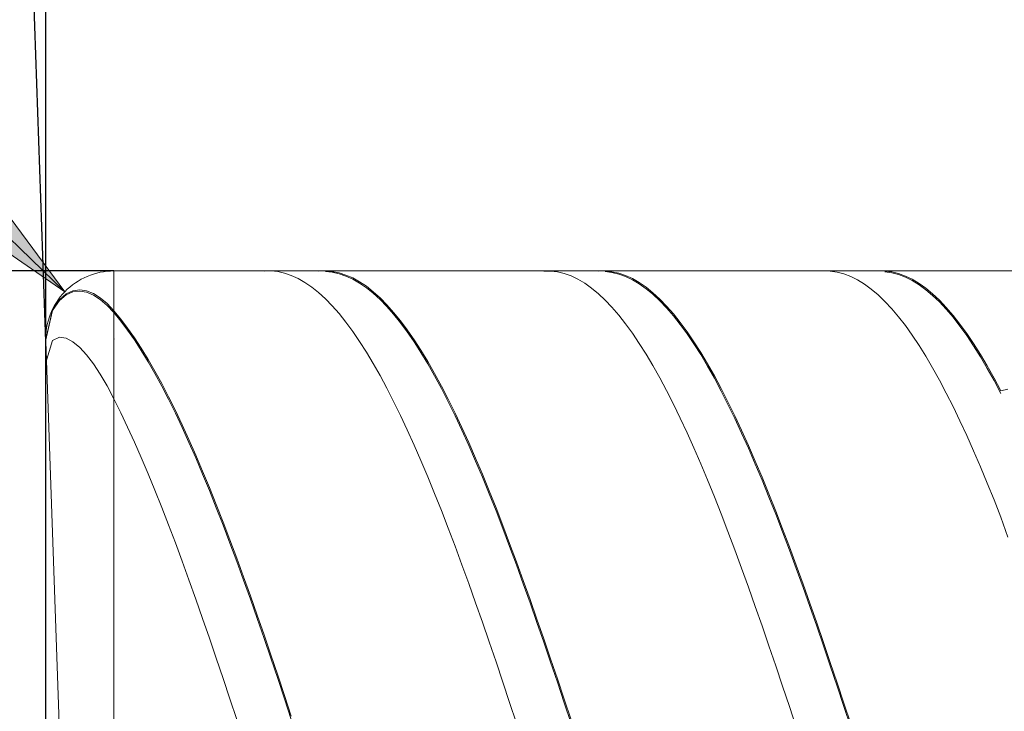
# Model space of a CAD drawing. Units: millimetres. Extents: x -135 to 134, y -103 to 93.
# Drawn here: x -89 to -75, y 1 to 11 of the extents above; entities that cross this region are included whole.
import ezdxf

# ---------------------------------------------------------------- set-up
doc = ezdxf.new("R2010")
doc.units = ezdxf.units.MM
doc.header["$MEASUREMENT"] = 0
doc.layers.get('0').update_dxf_attribs({"lineweight": 0})
doc.layers.add('Bemassung', color=7, linetype='Continuous', lineweight=0)
doc.layers.add('Geo', color=7, linetype='Continuous', lineweight=0)
doc.styles.get("Standard").update_dxf_attribs({"font": 'Arial'})
doc.dimstyles.new('BEM-ISBE', dxfattribs={"dimtxt": 2.5, "dimasz": 2.5, "dimexe": 1.25, "dimexo": 0.625, "dimtad": 1, "dimdec": 3, "dimzin": 0, "dimdsep": 46, "dimtxsty": 'Standard', "dimblk": 'VDDIM_DEFAULT', "dimcen": 0.09, "dimadec": 3, "dimazin": 0, "dimtol": 1, "dimtm": 1e-09, "dimtfac": 0.5, "dimtdec": 3, "dimtmove": 0, "dimatfit": 3, "dimfxl": 1, "dimtolj": 1, "dimtzin": 0, "dimarcsym": 0})

# ---------------------------------------------------------------- blocks, each defined once
blk = doc.blocks.new('VDDIM_DEFAULT')
at = {"linetype": 'Continuous'}
blk.add_hatch(color=0, dxfattribs=at).paths.add_polyline_path([(0, 0), (-1, -0.1665), (-1, 0.1665)], flags=0)
at = {"color": 0, "linetype": 'Continuous'}
blk.add_lwpolyline([(0, 0), (-1, -0.1665), (-1, 0.1665), (0, 0)], dxfattribs=at)
blk = doc.blocks.new('*D7')
at = {"layer": 'Bemassung', "color": 0, "lineweight": -2}
for p, q in [((-89.081, -15.492), (-89.081, 29.508)), ((-54.081, 7.208), (-54.081, 19.508)), ((-89.081, 17.508), (-53.464, 17.508))]:
    blk.add_line(p, q, dxfattribs=at)
at = {"layer": 'Bemassung', "color": 0}
for p in [(-54.081, 7.208), (-89.081, -15.492)]:
    blk.add_point(p, dxfattribs=at)
at = {"layer": 'Bemassung', "color": 0, "lineweight": -2, "xscale": 2.5, "yscale": 2.5, "zscale": 2.5, "rotation": 180}
blk.add_blockref('VDDIM_DEFAULT', (-89.081, 17.508), dxfattribs=at)
at = {"layer": 'Bemassung', "color": 0, "lineweight": -2, "xscale": 2.5, "yscale": 2.5, "zscale": 2.5}
blk.add_blockref('VDDIM_DEFAULT', (-54.081, 17.508), dxfattribs=at)
at = {"layer": 'Bemassung', "color": 0, "insert": (-71.581, 18.175), "char_height": 2.5, "attachment_point": 8}
blk.add_mtext('35', dxfattribs=at)
blk = doc.blocks.new('*D10')
at = {"layer": 'Bemassung', "color": 0, "lineweight": -2}
for p, q in [((-89.081, -15.492), (-89.081, 29.508)), ((-70.081, -8.192), (-70.081, -15.492)), ((-69.47, -13.492), (-89.081, -13.492))]:
    blk.add_line(p, q, dxfattribs=at)
at = {"layer": 'Bemassung', "color": 0}
for p in [(-70.081, -8.192), (-89.081, -15.492)]:
    blk.add_point(p, dxfattribs=at)
at = {"layer": 'Bemassung', "color": 0, "lineweight": -2, "xscale": 2.5, "yscale": 2.5, "zscale": 2.5, "rotation": 180}
blk.add_blockref('VDDIM_DEFAULT', (-89.081, -13.492), dxfattribs=at)
at = {"layer": 'Bemassung', "color": 0, "lineweight": -2, "xscale": 2.5, "yscale": 2.5, "zscale": 2.5}
blk.add_blockref('VDDIM_DEFAULT', (-70.081, -13.492), dxfattribs=at)
at = {"layer": 'Bemassung', "color": 0, "insert": (-79.581, -12.825), "char_height": 2.5, "attachment_point": 8}
blk.add_mtext('19', dxfattribs=at)
blk = doc.blocks.new('*D11')
at = {"layer": 'Bemassung', "color": 0, "lineweight": -2}
for p, q in [((-89.081, -15.492), (-89.081, 29.508)), ((-0.081, 6.508), (-0.081, 29.508)), ((0.534, 27.508), (-89.081, 27.508))]:
    blk.add_line(p, q, dxfattribs=at)
at = {"layer": 'Bemassung', "color": 0}
for p in [(-0.081, 6.508), (-89.081, -15.492)]:
    blk.add_point(p, dxfattribs=at)
at = {"layer": 'Bemassung', "color": 0, "lineweight": -2, "xscale": 2.5, "yscale": 2.5, "zscale": 2.5, "rotation": 180}
blk.add_blockref('VDDIM_DEFAULT', (-89.081, 27.508), dxfattribs=at)
at = {"layer": 'Bemassung', "color": 0, "lineweight": -2, "xscale": 2.5, "yscale": 2.5, "zscale": 2.5}
blk.add_blockref('VDDIM_DEFAULT', (-0.081, 27.508), dxfattribs=at)
at = {"layer": 'Bemassung', "color": 0, "insert": (-44.581, 28.175), "char_height": 2.5, "attachment_point": 8}
blk.add_mtext('89', dxfattribs=at)
blk = doc.blocks.new('*D3')
at = {"layer": 'Bemassung', "color": 0, "lineweight": -2}
for q in [(-89.81, 27.37), (-89.081, 27.382)]:
    blk.add_line((-89.081, 6.473), q, dxfattribs=at)
blk.add_arc((-89.081, 6.473), 18.909, 90, 101.8879, dxfattribs=at)
at = {"layer": 'Bemassung', "color": 0}
for p in [(-89.74, 25.371), (-89.411, 25.379), (-89.081, 25.382), (-89.081, 6.473)]:
    blk.add_point(p, dxfattribs=at)
at = {"layer": 'Bemassung', "color": 0, "lineweight": -2, "xscale": 2.5, "yscale": 2.5, "zscale": 2.5}
for p, rotation in [((-89.74, 25.371), 2.15150318055986), ((-89.081, 25.382), 179.848496819447)]:
    blk.add_blockref('VDDIM_DEFAULT', p, dxfattribs=dict(at, rotation=rotation))
at = {"layer": 'Bemassung', "color": 0, "insert": (-93.577, 24.84), "char_height": 2.5, "attachment_point": 8, "rotation": 14.0362}
blk.add_mtext('2°', dxfattribs=at)
blk = doc.blocks.new('*D5')
at = {"layer": 'Bemassung', "color": 0, "lineweight": -2}
blk.add_line((-88.8, 7.203), (-100.435, 18.438), dxfattribs=at)
at = {"layer": 'Bemassung', "color": 0}
for p in [(-88.8, 7.203), (-88.081, 6.508)]:
    blk.add_point(p, dxfattribs=at)
at = {"layer": 'Bemassung', "color": 0, "lineweight": -2, "xscale": 2.5, "yscale": 2.5, "zscale": 2.5, "rotation": 316}
blk.add_blockref('VDDIM_DEFAULT', (-88.8, 7.203), dxfattribs=at)
at = {"layer": 'Bemassung', "color": 0, "insert": (-95.994, 14.149), "char_height": 2.5, "attachment_point": 8, "rotation": 316}
blk.add_mtext('R1', dxfattribs=at)
blk = doc.blocks.new('*D4')
at = {"layer": 'Bemassung', "color": 0, "lineweight": -2}
for p, q in [((-88.081, 7.508), (-101.081, 7.508)), ((-99.081, -8.492), (-99.081, 7.508)), ((-88.081, -8.492), (-101.081, -8.492))]:
    blk.add_line(p, q, dxfattribs=at)
at = {"layer": 'Bemassung', "color": 0}
for p in [(-88.081, 7.508), (-88.081, -8.492)]:
    blk.add_point(p, dxfattribs=at)
at = {"layer": 'Bemassung', "color": 0, "lineweight": -2, "xscale": 2.5, "yscale": 2.5, "zscale": 2.5}
for p, rotation in [((-99.081, 7.508), 90), ((-99.081, -8.492), 270)]:
    blk.add_blockref('VDDIM_DEFAULT', p, dxfattribs=dict(at, rotation=rotation))
at = {"layer": 'Bemassung', "color": 0, "insert": (-98.414, -0.492), "char_height": 2.5, "attachment_point": 8, "rotation": 90}
blk.add_mtext('16', dxfattribs=at)

msp = doc.modelspace()

# ---------------------------------------------------------------- linework, layer by layer
at = {"layer": 'Geo'}
for p, q in [((-88.0812, 7.508), (-70.0812, 7.508)), ((-88.0812, 7.508), (-88.0812, -8.492)), ((-88.0812, 7.508), (-88.0812, -8.492)), ((-85.8812, 7.5056), (-85.7812, 7.5073)), ((-85.7812, 7.5073), (-85.6812, 7.4972)), ((-85.0812, 7.5042), (-84.9812, 7.5078)), ((-84.9812, 7.5078), (-84.8812, 7.4997)), ((-81.7812, 7.5068), (-81.6812, 7.5063)), ((-81.6812, 7.5063), (-81.5812, 7.494)), ((-80.9812, 7.5058), (-80.8812, 7.5072)), ((-80.8812, 7.5072), (-80.7812, 7.4968)), ((-77.6812, 7.5076), (-77.5812, 7.5049)), ((-77.5812, 7.5049), (-77.4812, 7.4903)), ((-76.8812, 7.5069), (-76.7812, 7.5061)), ((-76.7812, 7.5061), (-76.6812, 7.4935)), ((-85.6812, 7.4972), (-85.5812, 7.4753)), ((-85.5812, 7.4753), (-85.4812, 7.4416)), ((-85.4812, 7.4416), (-85.3812, 7.3961)), ((-85.3812, 7.3961), (-85.2812, 7.3389)), ((-84.9812, 7.4988), (-84.8812, 7.4887)), ((-84.8812, 7.4997), (-84.7812, 7.4797)), ((-84.8812, 7.4887), (-84.7812, 7.4669)), ((-84.7812, 7.4797), (-84.6812, 7.4478)), ((-84.7812, 7.4669), (-84.6812, 7.4332)), ((-84.6812, 7.4478), (-84.5812, 7.4043)), ((-84.6812, 7.4332), (-84.5812, 7.3878)), ((-84.5812, 7.4043), (-84.4812, 7.349)), ((-84.5812, 7.3878), (-84.4812, 7.3307)), ((-81.5812, 7.494), (-81.4812, 7.4698)), ((-81.4812, 7.4698), (-81.3812, 7.4338)), ((-81.3812, 7.4338), (-81.2812, 7.3862)), ((-81.2812, 7.3862), (-81.1812, 7.3268)), ((-80.8812, 7.4978), (-80.7812, 7.4855)), ((-80.7812, 7.4968), (-80.6812, 7.4745)), ((-80.7812, 7.4855), (-80.6812, 7.4614)), ((-80.6812, 7.4745), (-80.5812, 7.4405)), ((-80.6812, 7.4614), (-80.5812, 7.4255)), ((-80.5812, 7.4405), (-80.4812, 7.3947)), ((-80.5812, 7.4255), (-80.4812, 7.3779)), ((-80.4812, 7.3947), (-80.3812, 7.3372)), ((-80.4812, 7.3779), (-80.3812, 7.3186)), ((-77.4812, 7.4903), (-77.3812, 7.4639)), ((-77.3812, 7.4639), (-77.2812, 7.4257)), ((-77.2812, 7.4257), (-77.1812, 7.3758)), ((-77.1812, 7.3758), (-77.0812, 7.3142)), ((-76.7812, 7.4964), (-76.6812, 7.4818)), ((-76.6812, 7.4935), (-76.5812, 7.469)), ((-76.6812, 7.4818), (-76.5812, 7.4555)), ((-76.5812, 7.469), (-76.4812, 7.4327)), ((-76.5812, 7.4555), (-76.4812, 7.4174)), ((-76.4812, 7.4327), (-76.3812, 7.3847)), ((-76.4812, 7.4174), (-76.3812, 7.3675)), ((-76.3812, 7.3847), (-76.2812, 7.325)), ((-76.3812, 7.3675), (-76.2812, 7.306)), ((-88.7812, 7.1708), (-88.6812, 7.2158)), ((-88.6812, 7.2158), (-88.5812, 7.2289)), ((-88.5812, 7.2289), (-88.4812, 7.2144)), ((-85.2812, 7.3389), (-85.1812, 7.2702)), ((-85.1812, 7.2702), (-85.0812, 7.1899)), ((-84.4812, 7.349), (-84.3812, 7.2821)), ((-84.4812, 7.3307), (-84.3812, 7.262)), ((-84.3812, 7.2821), (-84.2812, 7.2037)), ((-84.3812, 7.262), (-84.2812, 7.1819)), ((-81.1812, 7.3268), (-81.0812, 7.2558)), ((-81.0812, 7.2558), (-80.9812, 7.1734)), ((-80.3812, 7.3372), (-80.2812, 7.2681)), ((-80.3812, 7.3186), (-80.2812, 7.2477)), ((-80.2812, 7.2681), (-80.1812, 7.1875)), ((-80.2812, 7.2477), (-80.1812, 7.1654)), ((-77.0812, 7.3142), (-76.9812, 7.2411)), ((-76.9812, 7.2411), (-76.8812, 7.1565)), ((-76.2812, 7.325), (-76.1812, 7.2537)), ((-76.2812, 7.306), (-76.1812, 7.233)), ((-76.1812, 7.2537), (-76.0812, 7.171)), ((-76.1812, 7.233), (-76.0812, 7.1485)), ((-88.9812, 6.9384), (-88.8812, 7.0855)), ((-88.9812, 6.9279), (-88.8812, 7.0731)), ((-88.8812, 7.0855), (-88.7812, 7.1708)), ((-88.8812, 7.0731), (-88.7812, 7.1565)), ((-88.7812, 7.1565), (-88.6812, 7.1997)), ((-88.6812, 7.1997), (-88.5812, 7.2109)), ((-88.5812, 7.2109), (-88.4812, 7.1947)), ((-88.4812, 7.2144), (-88.3812, 7.175)), ((-88.4812, 7.1947), (-88.3812, 7.1535)), ((-88.3812, 7.175), (-88.2812, 7.1125)), ((-88.3812, 7.1535), (-88.2812, 7.0893)), ((-88.2812, 7.1125), (-88.1812, 7.0281)), ((-88.2812, 7.0893), (-88.1812, 7.0032)), ((-85.0812, 7.1899), (-84.9812, 7.0983)), ((-84.9812, 7.0983), (-84.8812, 6.9954)), ((-84.2812, 7.2037), (-84.1812, 7.1139)), ((-84.2812, 7.1819), (-84.1812, 7.0904)), ((-84.1812, 7.1139), (-84.0812, 7.0128)), ((-84.1812, 7.0904), (-84.0812, 6.9876)), ((-80.9812, 7.1734), (-80.8812, 7.0796)), ((-80.8812, 7.0796), (-80.7812, 6.9746)), ((-80.1812, 7.1875), (-80.0812, 7.0956)), ((-80.1812, 7.1654), (-80.0812, 7.0717)), ((-80.0812, 7.0956), (-79.9812, 6.9924)), ((-80.0812, 7.0717), (-79.9812, 6.9669)), ((-76.8812, 7.1565), (-76.7812, 7.0606)), ((-76.0812, 7.171), (-75.9812, 7.0769)), ((-76.0812, 7.1485), (-75.9812, 7.0527)), ((-75.9812, 7.0769), (-75.8812, 6.9716)), ((-89.0812, 6.508), (-88.9812, 6.9384)), ((-89.0812, 6.4994), (-88.9812, 6.9279)), ((-88.1812, 7.0281), (-88.0812, 6.9227)), ((-88.1812, 7.0032), (-88.0812, 6.8962)), ((-84.8812, 6.9954), (-84.7812, 6.8814)), ((-84.0812, 7.0128), (-83.9812, 6.9006)), ((-84.0812, 6.9876), (-83.9812, 6.8738)), ((-80.7812, 6.9746), (-80.6812, 6.8586)), ((-79.9812, 6.9924), (-79.8812, 6.8781)), ((-79.9812, 6.9669), (-79.8812, 6.851)), ((-76.7812, 7.0606), (-76.6812, 6.9535)), ((-76.6812, 6.9535), (-76.5812, 6.8353)), ((-75.9812, 7.0527), (-75.8812, 6.9458)), ((-75.8812, 6.9716), (-75.7812, 6.8552)), ((-75.8812, 6.9458), (-75.7812, 6.8278)), ((-88.0812, 6.9227), (-87.9812, 6.8017)), ((-88.0812, 6.8962), (-87.9812, 6.7735)), ((-87.9812, 6.8017), (-87.8812, 6.6698)), ((-84.7812, 6.8814), (-84.6812, 6.7565)), ((-83.9812, 6.9006), (-83.8812, 6.7775)), ((-83.9812, 6.8738), (-83.8812, 6.749)), ((-80.6812, 6.8586), (-80.5812, 6.7316)), ((-79.8812, 6.8781), (-79.7812, 6.7529)), ((-79.8812, 6.851), (-79.7812, 6.7242)), ((-76.5812, 6.8353), (-76.4812, 6.7063)), ((-75.7812, 6.8552), (-75.6812, 6.728)), ((-75.7812, 6.8278), (-75.6812, 6.6989)), ((-87.9812, 6.7735), (-87.8812, 6.6401)), ((-87.8812, 6.6698), (-87.7812, 6.5273)), ((-87.8812, 6.6401), (-87.7812, 6.496)), ((-84.6812, 6.7565), (-84.5812, 6.6209)), ((-83.8812, 6.7775), (-83.7812, 6.6436)), ((-83.8812, 6.749), (-83.7812, 6.6136)), ((-83.7812, 6.6436), (-83.6812, 6.4991)), ((-80.5812, 6.7316), (-80.4812, 6.594)), ((-79.7812, 6.7529), (-79.6812, 6.617)), ((-79.7812, 6.7242), (-79.6812, 6.5867)), ((-76.4812, 6.7063), (-76.3812, 6.5667)), ((-75.6812, 6.728), (-75.5812, 6.59)), ((-75.6812, 6.6989), (-75.5812, 6.5595)), ((-88.9812, 6.4863), (-88.8812, 6.5341)), ((-88.8812, 6.5341), (-88.7812, 6.5211)), ((-88.7812, 6.5211), (-88.6812, 6.4689)), ((-87.7812, 6.5273), (-87.6812, 6.3744)), ((-87.7812, 6.496), (-87.6812, 6.3417)), ((-84.5812, 6.6209), (-84.4812, 6.4747)), ((-83.7812, 6.6136), (-83.6812, 6.4676)), ((-83.6812, 6.4991), (-83.5812, 6.3443)), ((-80.4812, 6.594), (-80.3812, 6.4458)), ((-79.6812, 6.617), (-79.5812, 6.4705)), ((-79.6812, 6.5867), (-79.5812, 6.4387)), ((-76.3812, 6.5667), (-76.2812, 6.4166)), ((-75.5812, 6.59), (-75.4812, 6.4416)), ((-75.5812, 6.5595), (-75.4812, 6.4095)), ((-89.0812, 6.1654), (-88.9812, 6.4863)), ((-88.8373, -0.492), (-89.0805, 6.4731)), ((-88.6812, 6.4689), (-88.5812, 6.3861)), ((-88.5812, 6.3861), (-88.4812, 6.2773)), ((-87.6812, 6.3744), (-87.5812, 6.2113)), ((-84.4812, 6.4747), (-84.3812, 6.3182)), ((-83.6812, 6.4676), (-83.5812, 6.3113)), ((-80.3812, 6.4458), (-80.2812, 6.2874)), ((-79.5812, 6.4705), (-79.4812, 6.3138)), ((-79.5812, 6.4387), (-79.4812, 6.2805)), ((-76.2812, 6.4166), (-76.1812, 6.2562)), ((-75.4812, 6.4416), (-75.3812, 6.2829)), ((-75.4812, 6.4095), (-75.3812, 6.2494)), ((-88.4812, 6.2773), (-88.3812, 6.1455)), ((-87.6812, 6.3417), (-87.5812, 6.1772)), ((-87.5812, 6.2113), (-87.4812, 6.0383)), ((-84.3812, 6.3182), (-84.2812, 6.1516)), ((-83.5812, 6.3443), (-83.4812, 6.1793)), ((-83.5812, 6.3113), (-83.4812, 6.1449)), ((-80.2812, 6.2874), (-80.1812, 6.1189)), ((-79.4812, 6.3138), (-79.3812, 6.1469)), ((-79.4812, 6.2805), (-79.3812, 6.1122)), ((-76.1812, 6.2562), (-76.0812, 6.0859)), ((-75.3812, 6.2829), (-75.2812, 6.1142)), ((-75.3812, 6.2494), (-75.2812, 6.0792)), ((-88.3812, 6.1455), (-88.2812, 5.993)), ((-87.5812, 6.1772), (-87.4812, 6.0028)), ((-84.2812, 6.1516), (-84.1812, 5.9752)), ((-83.4812, 6.1793), (-83.3812, 6.0045)), ((-83.4812, 6.1449), (-83.3812, 5.9687)), ((-80.1812, 6.1189), (-80.0812, 5.9407)), ((-79.3812, 6.1469), (-79.2812, 5.9702)), ((-79.3812, 6.1122), (-79.2812, 5.9342)), ((-76.0812, 6.0859), (-75.9812, 5.9058)), ((-75.2812, 6.1142), (-75.1812, 5.9357)), ((-75.2812, 6.0792), (-75.1812, 5.8994)), ((-88.2812, 5.993), (-88.1812, 5.8212)), ((-87.4812, 6.0383), (-87.3812, 5.8557)), ((-87.4812, 6.0028), (-87.3812, 5.8188)), ((-84.1812, 5.9752), (-84.0812, 5.7892)), ((-83.3812, 6.0045), (-83.2812, 5.82)), ((-83.3812, 5.9687), (-83.2812, 5.7829)), ((-80.0812, 5.9407), (-79.9812, 5.7529)), ((-79.2812, 5.9702), (-79.1812, 5.784)), ((-79.2812, 5.9342), (-79.1812, 5.7466)), ((-75.1812, 5.9357), (-75.0812, 5.7476)), ((-88.1812, 5.8212), (-88.0812, 5.6316)), ((-87.3812, 5.8557), (-87.2812, 5.6636)), ((-87.3812, 5.8188), (-87.2812, 5.6255)), ((-84.0812, 5.7892), (-83.9812, 5.5939)), ((-83.2812, 5.82), (-83.1812, 5.6262)), ((-83.2812, 5.7829), (-83.1812, 5.5878)), ((-79.1812, 5.784), (-79.0812, 5.5884)), ((-75.9812, 5.9058), (-75.8812, 5.7163)), ((-75.1812, 5.8994), (-75.0812, 5.71)), ((-88.0812, 5.6316), (-87.9812, 5.429)), ((-87.2812, 5.6636), (-87.1812, 5.4624)), ((-79.9812, 5.7529), (-79.8812, 5.5559)), ((-79.1812, 5.7466), (-79.0812, 5.5498)), ((-75.8812, 5.7163), (-75.7812, 5.5175)), ((-75.0812, 5.7476), (-74.9812, 5.7715)), ((-87.2812, 5.6255), (-87.1812, 5.4231)), ((-83.9812, 5.5939), (-83.8812, 5.3896)), ((-83.1812, 5.6262), (-83.0812, 5.4233)), ((-83.1812, 5.5878), (-83.0812, 5.3837)), ((-79.8812, 5.5559), (-79.7812, 5.3499)), ((-79.0812, 5.5884), (-78.9812, 5.3839)), ((-79.0812, 5.5498), (-78.9812, 5.3441)), ((-75.7812, 5.5175), (-75.6812, 5.3099)), ((-87.9812, 5.429), (-87.8812, 5.2176)), ((-87.1812, 5.4624), (-87.0812, 5.2524)), ((-87.1812, 5.4231), (-87.0812, 5.2119)), ((-83.8812, 5.3896), (-83.7812, 5.1766)), ((-83.0812, 5.4233), (-82.9812, 5.2117)), ((-83.0812, 5.3837), (-82.9812, 5.171)), ((-79.7812, 5.3499), (-79.6812, 5.1352)), ((-78.9812, 5.3839), (-78.8812, 5.1706)), ((-78.9812, 5.3441), (-78.8812, 5.1297)), ((-87.8812, 5.2176), (-87.7812, 4.9977)), ((-87.0812, 5.2524), (-86.9812, 5.0339)), ((-87.0812, 5.2119), (-86.9812, 4.9923)), ((-82.9812, 5.2117), (-82.8812, 4.9916)), ((-75.6812, 5.3099), (-75.5812, 5.0936)), ((-83.7812, 5.1766), (-83.6812, 4.9551)), ((-82.9812, 5.171), (-82.8812, 4.9498)), ((-79.6812, 5.1352), (-79.5812, 4.9123)), ((-78.8812, 5.1706), (-78.7812, 4.9489)), ((-78.8812, 5.1297), (-78.7812, 4.9069)), ((-75.5812, 5.0936), (-75.4812, 4.8691)), ((-87.7812, 4.9977), (-87.6812, 4.7697)), ((-86.9812, 5.0339), (-86.8812, 4.8072)), ((-86.9812, 4.9923), (-86.8812, 4.7646)), ((-83.6812, 4.9551), (-83.5812, 4.7256)), ((-82.8812, 4.9916), (-82.7812, 4.7634)), ((-82.8812, 4.9498), (-82.7812, 4.7205)), ((-79.5812, 4.9123), (-79.4812, 4.6813)), ((-78.7812, 4.9489), (-78.6812, 4.7192)), ((-78.7812, 4.9069), (-78.6812, 4.6762)), ((-87.6812, 4.7697), (-87.5812, 4.5339)), ((-86.8812, 4.8072), (-86.7812, 4.5727)), ((-86.8812, 4.7646), (-86.7812, 4.5291)), ((-82.7812, 4.7634), (-82.6812, 4.5274)), ((-75.4812, 4.8691), (-75.3812, 4.6366)), ((-83.5812, 4.7256), (-83.4812, 4.4884)), ((-82.7812, 4.7205), (-82.6812, 4.4836)), ((-79.4812, 4.6813), (-79.3812, 4.4426)), ((-78.6812, 4.7192), (-78.5812, 4.4818)), ((-78.6812, 4.6762), (-78.5812, 4.4378)), ((-75.3812, 4.6366), (-75.2812, 4.3966)), ((-87.5812, 4.5339), (-87.4812, 4.2907)), ((-86.7812, 4.5727), (-86.6812, 4.3306)), ((-86.7812, 4.5291), (-86.6812, 4.2861)), ((-83.4812, 4.4884), (-83.3812, 4.2438)), ((-82.6812, 4.5274), (-82.5812, 4.2839)), ((-82.6812, 4.4836), (-82.5812, 4.2393)), ((-78.5812, 4.4818), (-78.4812, 4.237)), ((-86.6812, 4.3306), (-86.5812, 4.0814)), ((-79.3812, 4.4426), (-79.2812, 4.1967)), ((-78.5812, 4.4378), (-78.4812, 4.1922)), ((-75.2812, 4.3966), (-75.1812, 4.1492)), ((-87.4812, 4.2907), (-87.3812, 4.0404)), ((-86.6812, 4.2861), (-86.5812, 4.0361)), ((-83.3812, 4.2438), (-83.2812, 3.9922)), ((-82.5812, 4.2839), (-82.4812, 4.0334)), ((-82.5812, 4.2393), (-82.4812, 3.9879)), ((-79.2812, 4.1967), (-79.1812, 3.9437)), ((-78.4812, 4.237), (-78.3812, 3.9852)), ((-78.4812, 4.1922), (-78.3812, 3.9395)), ((-86.5812, 4.0814), (-86.4812, 3.8255)), ((-75.1812, 4.1492), (-75.0812, 3.8951)), ((-87.3812, 4.0404), (-87.2812, 3.7834)), ((-86.5812, 4.0361), (-86.4812, 3.7793)), ((-83.2812, 3.9922), (-83.1812, 3.7339)), ((-82.4812, 4.0334), (-82.3812, 3.7762)), ((-82.4812, 3.9879), (-82.3812, 3.73)), ((-79.1812, 3.9437), (-79.0812, 3.6843)), ((-78.3812, 3.9852), (-78.2812, 3.7268)), ((-78.3812, 3.9395), (-78.2812, 3.6803)), ((-87.2812, 3.7834), (-87.1812, 3.52)), ((-86.4812, 3.8255), (-86.3812, 3.5631)), ((-86.4812, 3.7793), (-86.3812, 3.5163)), ((-82.3812, 3.7762), (-82.2812, 3.5127)), ((-75.0812, 3.8951), (-74.9812, 3.6027)), ((-83.1812, 3.7339), (-83.0812, 3.4694)), ((-82.3812, 3.73), (-82.2812, 3.4657)), ((-79.0812, 3.6843), (-78.9812, 3.4186)), ((-78.2812, 3.7268), (-78.1812, 3.4621)), ((-78.2812, 3.6803), (-78.1812, 3.415)), ((-87.1812, 3.52), (-87.0812, 3.2507)), ((-86.3812, 3.5631), (-86.2812, 3.2947)), ((-86.3812, 3.5163), (-86.2812, 3.2473)), ((-83.0812, 3.4694), (-82.9812, 3.199)), ((-82.2812, 3.5127), (-82.1812, 3.2432)), ((-82.2812, 3.4657), (-82.1812, 3.1956)), ((-78.9812, 3.4186), (-78.8812, 3.1472)), ((-78.1812, 3.4621), (-78.0812, 3.1915)), ((-78.1812, 3.415), (-78.0812, 3.1438)), ((-87.0812, 3.2507), (-86.9812, 2.9759)), ((-86.2812, 3.2947), (-86.1812, 3.0208)), ((-86.2812, 3.2473), (-86.1812, 2.9727)), ((-82.9812, 3.199), (-82.8812, 2.9232)), ((-82.1812, 3.2432), (-82.0812, 2.9682)), ((-82.1812, 3.1956), (-82.0812, 2.9201)), ((-78.0812, 3.1915), (-77.9812, 2.9155)), ((-78.8812, 3.1472), (-78.7812, 2.8703)), ((-78.0812, 3.1438), (-77.9812, 2.8673)), ((-86.9812, 2.9759), (-86.8812, 2.6959)), ((-86.1812, 3.0208), (-86.0812, 2.7416)), ((-86.1812, 2.9727), (-86.0812, 2.693)), ((-82.8812, 2.9232), (-82.7812, 2.6423)), ((-82.0812, 2.9682), (-81.9812, 2.6881)), ((-82.0812, 2.9201), (-81.9812, 2.6395)), ((-77.9812, 2.9155), (-77.8812, 2.6345)), ((-78.7812, 2.8703), (-78.6812, 2.5885)), ((-77.9812, 2.8673), (-77.8812, 2.5858)), ((-86.8812, 2.6959), (-86.7812, 2.4112)), ((-86.0812, 2.7416), (-85.9812, 2.4576)), ((-86.0812, 2.693), (-85.9812, 2.4086)), ((-82.7812, 2.6423), (-82.6812, 2.3567)), ((-81.9812, 2.6881), (-81.8812, 2.4033)), ((-81.9812, 2.6395), (-81.8812, 2.3542)), ((-77.8812, 2.6345), (-77.7812, 2.3488)), ((-85.9812, 2.4576), (-85.8812, 2.1693)), ((-78.6812, 2.5885), (-78.5812, 2.3021)), ((-77.8812, 2.5858), (-77.7812, 2.2997)), ((-86.7812, 2.4112), (-86.6812, 2.1221)), ((-85.9812, 2.4086), (-85.8812, 2.1199)), ((-82.6812, 2.3567), (-82.5812, 2.0669)), ((-81.8812, 2.4033), (-81.7812, 2.1142)), ((-81.8812, 2.3542), (-81.7812, 2.0648)), ((-77.7812, 2.3488), (-77.6812, 2.0589)), ((-85.8812, 2.1693), (-85.7812, 1.877)), ((-78.5812, 2.3021), (-78.4812, 2.0116)), ((-77.7812, 2.2997), (-77.6812, 2.0095)), ((-86.6812, 2.1221), (-86.5812, 1.8293)), ((-85.8812, 2.1199), (-85.7812, 1.8274)), ((-82.5812, 2.0669), (-82.4812, 1.7734)), ((-81.7812, 2.1142), (-81.6812, 1.8212)), ((-81.7812, 2.0648), (-81.6812, 1.7715)), ((-77.6812, 2.0589), (-77.5812, 1.7653)), ((-85.7812, 1.877), (-85.6812, 1.5812)), ((-78.4812, 2.0116), (-78.3812, 1.7173)), ((-77.6812, 2.0095), (-77.5812, 1.7156)), ((-86.5812, 1.8293), (-86.4812, 1.5329)), ((-85.7812, 1.8274), (-85.6812, 1.5314)), ((-82.4812, 1.7734), (-82.3812, 1.4764)), ((-81.6812, 1.8212), (-81.5812, 1.5248)), ((-81.6812, 1.7715), (-81.5812, 1.4749)), ((-77.5812, 1.7653), (-77.4812, 1.4683)), ((-78.3812, 1.7173), (-78.2812, 1.4198)), ((-77.5812, 1.7156), (-77.4812, 1.4184)), ((-86.4812, 1.5329), (-86.3812, 1.2336)), ((-85.6812, 1.5812), (-85.5812, 1.2823)), ((-85.6812, 1.5314), (-85.5812, 1.2324)), ((-82.3812, 1.4764), (-82.2812, 1.1766)), ((-81.5812, 1.5248), (-81.4812, 1.2254)), ((-81.5812, 1.4749), (-81.4812, 1.1754)), ((-77.4812, 1.4683), (-77.3812, 1.1683)), ((-78.2812, 1.4198), (-78.1812, 1.1195)), ((-77.4812, 1.4184), (-77.3812, 1.1184)), ((-86.3812, 1.2336), (-86.2812, 0.9318)), ((-85.5812, 1.2823), (-85.4812, 0.9808)), ((-85.5812, 1.2324), (-85.4812, 0.9308)), ((-82.2812, 1.1766), (-82.1812, 0.8743)), ((-81.4812, 1.2254), (-81.3812, 0.9234)), ((-81.4812, 1.1754), (-81.3812, 0.8734)), ((-77.3812, 1.1683), (-77.2812, 0.866)), ((-78.1812, 1.1195), (-78.0812, 0.8168)), ((-77.3812, 1.1184), (-77.2812, 0.816))]:
    msp.add_line(p, q, dxfattribs=at)
msp.add_arc((-88.0812, 6.508), 1, 90, 182, dxfattribs=at)

# ---------------------------------------------------------------- dimensions: what is measured, and where the dimension line sits
at = {"layer": 'Bemassung'}
for base, p1, p2, text, picture, middle in [((-89.0812, 27.508), (-0.0812, 6.508), (-89.0812, -15.492), '89', '*D11', (-44.5812, 28.1747)), ((-54.0812, 17.508), (-89.0812, -15.492), (-54.0812, 7.208), '35', '*D7', (-71.5812, 18.1747)), ((-89.0812, -13.492), (-70.0812, -8.192), (-89.0812, -15.492), '19', '*D10', (-79.5812, -12.8253))]:
    dim = msp.add_linear_dim(base=base, p1=p1, p2=p2, text=text, dimstyle='BEM-ISBE', override={"dimgap": 0.625, "dimlfac": 1, "dimzin": 8, "dimtol": 0, "dimlim": 0, "dimtzin": 8}, dxfattribs=at)
    dim.commit()
    dim.dimension.update_dxf_attribs({"geometry": picture, "text_midpoint": middle})
dim = msp.add_angular_dim_2l(base=(-89.4106, 25.3794), line1=((-89.0805, 6.4731), (-92.9758, 24.9767)), line2=((-89.0805, 25.3823), (-89.0805, 6.4731)), text='2°', dimstyle='BEM-ISBE', override={"dimgap": 0.625, "dimazin": 2, "dimtol": 0, "dimlim": 0, "dimtzin": 8}, dxfattribs=at)
dim.commit()
dim.dimension.update_dxf_attribs({"geometry": '*D3', "text_midpoint": (-93.5768, 24.8399)})
dim = msp.add_radius_dim(center=(-88.0812, 6.508), mpoint=(-88.8005, 7.2027), text='R1', dimstyle='BEM-ISBE', override={"dimgap": 0.625, "dimlfac": 1, "dimzin": 8, "dimtol": 0, "dimlim": 0, "dimtzin": 8}, dxfattribs=at)
dim.commit()
dim.dimension.update_dxf_attribs({"geometry": '*D5', "text_midpoint": (-95.9939, 14.1493), "dimtype": 164})
dim = msp.add_linear_dim(base=(-99.0812, 7.508), p1=(-88.0812, -8.492), p2=(-88.0812, 7.508), angle=90, text='16', dimstyle='BEM-ISBE', override={"dimgap": 0.625, "dimlfac": 1, "dimzin": 8, "dimtol": 0, "dimlim": 0, "dimtzin": 8}, dxfattribs=at)
dim.commit()
dim.dimension.update_dxf_attribs({"geometry": '*D4', "text_midpoint": (-98.4145, -0.492)})

doc.saveas('drawing.dxf')
